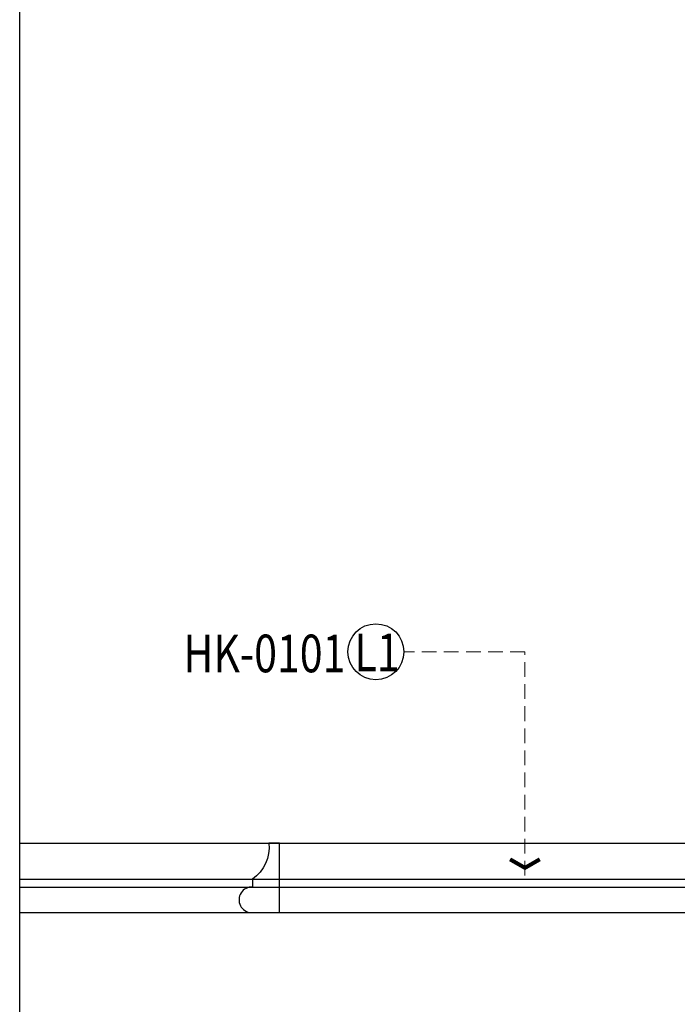
# Model space of a CAD drawing. Units: millimetres. Extents: x 2095 to 3775, y 3204 to 3798.
# Drawn here: x 2949 to 3062, y 3374 to 3544 of the extents above; entities that cross this region are included whole.
import ezdxf

# ---------------------------------------------------------------- set-up
doc = ezdxf.new("R2010")
doc.units = ezdxf.units.MM
doc.linetypes.add('HIDDEN', pattern=[9.525, 6.35, -3.175])
for name, color, linetype in [('H-06.木作(細線)', 8, 'Continuous'), ('IE-DIM', 3, 'Continuous'), ('文字', 4, 'Continuous')]:
    doc.layers.add(name, color=color, linetype=linetype)
doc.styles.add('1', font='SimSun.ttf')
doc.styles.add('CHINA', font='SIMPLEX.shx')
doc.dimstyles.new('DN-1', dxfattribs={"dimtxt": 2.6, "dimasz": 1, "dimexe": 1, "dimexo": 2, "dimgap": 0.5, "dimtad": 1, "dimdec": 0, "dimzin": 9, "dimdsep": 46, "dimtxsty": 'CHINA', "dimblk": 'ARCHTICK', "dimcen": 2, "dimdle": 1, "dimclrd": 5, "dimclre": 8, "dimclrt": 4, "dimadec": 1, "dimazin": 2, "dimtfac": 0.416667, "dimtdec": 0, "dimtix": 1, "dimtmove": 2, "dimatfit": 0, "dimldrblk": 'CCC', "dimfxl": 4, "dimfxlon": 1, "dimtzin": 0, "dimlwd": 25, "dimlwe": 25, "dimarcsym": 0})

# ---------------------------------------------------------------- blocks, each defined once
blk = doc.blocks.new('10')
blk.add_lwpolyline([(-4130, 2900), (-70, 2900), (-70, 270.05), (-4130, 270.05)], close=True)
blk = doc.blocks.new('_ArchTick')
at = {"color": 0, "linetype": 'ByBlock', "const_width": 0.15}
blk.add_lwpolyline([(-0.5, -0.5), (0.5, 0.5)], dxfattribs=at)
blk = doc.blocks.new('CCC')
at = {"layer": 'IE-DIM', "color": 4, "linetype": 'Continuous', "const_width": 0.432}
blk.add_lwpolyline([(-1.76, 1.61), (-0.84, 0.01), (-1.76, -1.6)], dxfattribs=at)
blk = doc.blocks.new('HK-0101')
blk.add_lwpolyline([(0, 0), (-1.84, 0, 0.274011), (-4.66, 6.22), (-4.66, 7.58, -1.00655), (-4.88, 12), (0, 12)], format="xyb", close=True)

msp = doc.modelspace()

# ---------------------------------------------------------------- linework, layer by layer
at = {"color": 8, "elevation": 0}
for points in [[(2948.56, 3401.92), (3102.72, 3401.92)], [(2948.56, 3395.7), (3101.25, 3395.7)], [(2948.56, 3394.34), (3101.11, 3394.34)], [(2948.56, 3389.92), (3101.13, 3389.92)]]:
    msp.add_lwpolyline(points, dxfattribs=at)
at = {"layer": 'H-06.木作(細線)', "color": 8}
msp.add_circle((3010.05, 3434.92), 4.83, dxfattribs=at)

# ---------------------------------------------------------------- block references
at = {"xscale": 0.2, "yscale": 0.2, "zscale": 0.2}
msp.add_blockref('10', (3774.56, 3204.26), dxfattribs=at)
at = {"color": 3, "xscale": -1, "rotation": 180}
msp.add_blockref('HK-0101', (2993.42, 3401.92, 0), dxfattribs=at)

# ---------------------------------------------------------------- texts
at = {"layer": '文字', "color": 4, "style": '1', "width": 0.8}
msp.add_text('HK-0101', height=6.5, dxfattribs=at).set_placement((2976.83, 3431.38))
at = {"layer": '文字', "color": 7, "style": '1', "width": 0.8}
msp.add_text('L1', height=6.5, dxfattribs=at).set_placement((3006.37, 3431.57))

# ---------------------------------------------------------------- leaders
at = {"layer": '文字', "color": 4, "linetype": 'HIDDEN', "ltscale": 0.4}
msp.add_leader([(3035.77, 3396.3), (3035.77, 3434.92), (3014.88, 3434.92)], dimstyle='DN-1', override={"dimasz": 1.6, "dimtad": 0, "dimclrd": 8, "dimlwd": 15}, dxfattribs=at)

doc.saveas('drawing.dxf')
